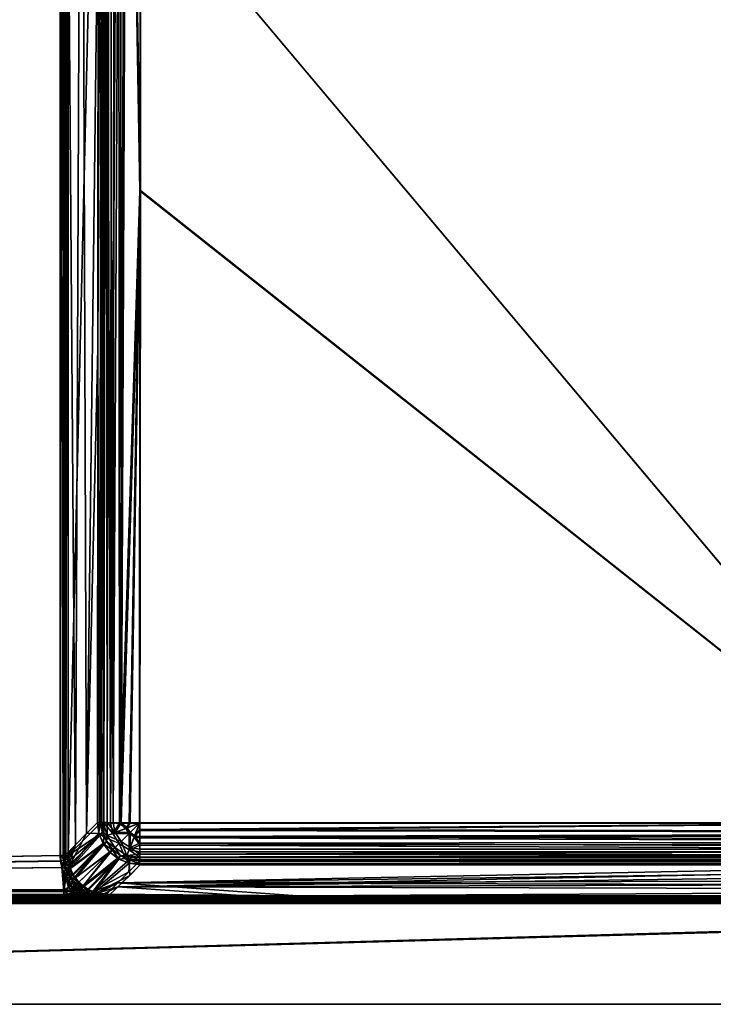
# Model space of a CAD drawing. Units: inches. Extents: x -20.6 to 20.6, y -10 to 10.
# Drawn here: x -0.6 to 6.4, y -10 to 0 of the extents above; entities that cross this region are included whole.
import ezdxf

# ---------------------------------------------------------------- set-up
doc = ezdxf.new("R2010")
doc.units = ezdxf.units.IN
doc.layers.get('0').update_dxf_attribs({"true_color": 0xc2ced6})

msp = doc.modelspace()

# ---------------------------------------------------------------- linework, layer by layer
for points in [[(-19.189, -8.853), (-0.233, -8.522), (-0.233, 6.671), (-19.189, -8.853)], [(-0.238, 6.672), (-0.238, -8.522), (-19.187, -8.863), (-0.238, 6.672)], [(-0.207, -8.524), (-0.238, 6.672), (-0.194, 6.673), (-0.207, -8.524)], [(-0.207, -8.524), (-0.238, -8.522), (-0.238, 6.672), (-0.207, -8.524)], [(-0.179, -8.522), (-0.179, 6.671), (-0.233, 6.671), (-0.179, -8.522)], [(-0.233, 6.671), (-0.233, -8.522), (-0.179, -8.522), (-0.233, 6.671)], [(-0.194, 6.673), (-0.194, -8.524), (-0.207, -8.524), (-0.194, 6.673)], [(-0.081, -8.412), (-0.194, -8.524), (-0.194, 6.673), (-0.081, -8.412)], [(-0.194, 6.673), (-0.019, 6.499), (-0.081, -8.412), (-0.194, 6.673)], [(-0.179, -8.522), (-0.155, -8.522), (-0.155, 6.671), (-0.179, -8.522)], [(-0.155, 6.671), (-0.179, 6.671), (-0.179, -8.522), (-0.155, 6.671)], [(0.195, 6.321), (-0.155, 6.671), (-0.155, -8.522), (0.195, 6.321)], [(0.031, -8.299), (-0.081, -8.412), (-0.019, 6.499), (0.031, -8.299)], [(0.152, 1.486), (0.031, -8.299), (-0.019, 6.499), (0.152, 1.486)], [(-0.155, -8.522), (0.183, -8.184), (0.195, 6.321), (-0.155, -8.522)], [(0.152, 1.486), (0.192, 6.322), (0.148, -3.349), (0.152, 1.486)], [(0.192, 6.322), (0.163, -8.188), (0.148, -3.349), (0.192, 6.322)], [(0.21, -8.19), (0.163, -8.188), (0.192, 6.322), (0.21, -8.19)], [(0.195, 6.321), (0.183, -8.184), (0.205, 6.32), (0.195, 6.321)], [(0.229, 6.319), (0.205, 6.32), (0.183, -8.184), (0.229, 6.319)], [(0.183, -8.184), (0.201, -8.185), (0.229, 6.319), (0.183, -8.184)], [(0.192, 6.322), (0.234, 6.321), (0.21, -8.19), (0.192, 6.322)], [(0.229, 6.319), (0.201, -8.185), (0.242, -8.187), (0.229, 6.319)], [(0.278, -8.191), (0.21, -8.19), (0.234, 6.321), (0.278, -8.191)], [(0.242, -8.187), (0.266, 6.318), (0.229, 6.319), (0.242, -8.187)], [(0.234, 6.321), (0.291, 6.319), (0.278, -8.191), (0.234, 6.321)], [(0.266, 6.318), (0.242, -8.187), (0.305, -8.188), (0.266, 6.318)], [(0.305, -8.188), (0.318, 6.317), (0.266, 6.318), (0.305, -8.188)], [(0.278, -8.191), (0.291, 6.319), (0.359, 6.318), (0.278, -8.191)], [(0.359, 6.318), (0.368, -8.191), (0.278, -8.191), (0.359, 6.318)], [(0.379, 6.316), (0.318, 6.317), (0.305, -8.188), (0.379, 6.316)], [(0.305, -8.188), (0.385, -8.189), (0.379, 6.316), (0.305, -8.188)], [(0.435, 6.316), (0.368, -8.191), (0.359, 6.318), (0.435, 6.316)], [(0.368, -8.191), (0.435, 6.316), (0.577, -1.744), (0.368, -8.191)], [(0.448, 6.316), (0.379, 6.316), (0.385, -8.189), (0.448, 6.316)], [(0.385, -8.189), (0.582, -1.743), (0.448, 6.316), (0.385, -8.189)], [(0.435, 6.316), (0.581, 1.479), (0.577, -1.744), (0.435, 6.316)], [(0.448, 6.316), (0.582, -1.743), (0.584, 1.48), (0.448, 6.316)], [(0.148, -3.349), (0.031, -8.299), (0.152, 1.486), (0.148, -3.349)], [(8.721, -8.192), (0.577, -1.744), (0.581, 1.479), (8.721, -8.192)], [(0.581, 1.479), (7.228, 0.921), (8.721, -8.192), (0.581, 1.479)], [(0.584, 1.48), (0.582, -1.743), (8.721, -8.19), (0.584, 1.48)], [(8.721, -8.19), (7.242, 0.939), (0.584, 1.48), (8.721, -8.19)], [(0.368, -8.191), (0.577, -1.744), (0.468, -8.192), (0.368, -8.191)], [(0.385, -8.189), (0.478, -8.189), (0.582, -1.743), (0.385, -8.189)], [(0.468, -8.192), (0.577, -1.744), (0.573, -8.193), (0.468, -8.192)], [(0.478, -8.189), (0.576, -8.19), (0.582, -1.743), (0.478, -8.189)], [(0.573, -8.193), (0.577, -1.744), (8.721, -8.192), (0.573, -8.193)], [(0.576, -8.19), (8.721, -8.19), (0.582, -1.743), (0.576, -8.19)], [(0.031, -8.299), (0.148, -3.349), (0.144, -8.187), (0.031, -8.299)], [(0.148, -3.349), (0.163, -8.188), (0.144, -8.187), (0.148, -3.349)], [(0.197, -8.285), (0.183, -8.184), (-0.155, -8.522), (0.197, -8.285)], [(0.031, -8.299), (0.144, -8.187), (0.159, -8.294), (0.031, -8.299)], [(0.163, -8.188), (0.159, -8.294), (0.144, -8.187), (0.163, -8.188)], [(0.208, -8.332), (0.159, -8.294), (0.163, -8.188), (0.208, -8.332)], [(0.21, -8.19), (0.208, -8.332), (0.163, -8.188), (0.21, -8.19)], [(0.201, -8.185), (0.183, -8.184), (0.197, -8.285), (0.201, -8.185)], [(0.242, -8.318), (0.201, -8.185), (0.197, -8.285), (0.242, -8.318)], [(0.242, -8.187), (0.201, -8.185), (0.242, -8.318), (0.242, -8.187)], [(0.208, -8.332), (0.21, -8.19), (0.299, -8.298), (0.208, -8.332)], [(0.21, -8.19), (0.278, -8.191), (0.299, -8.298), (0.21, -8.19)], [(0.242, -8.318), (0.324, -8.288), (0.242, -8.187), (0.242, -8.318)], [(0.242, -8.187), (0.324, -8.288), (0.305, -8.188), (0.242, -8.187)], [(0.299, -8.298), (0.278, -8.191), (0.368, -8.191), (0.299, -8.298)], [(0.299, -8.298), (0.368, -8.191), (0.433, -8.248), (0.299, -8.298)], [(0.324, -8.288), (0.385, -8.189), (0.305, -8.188), (0.324, -8.288)], [(0.324, -8.288), (0.445, -8.241), (0.385, -8.189), (0.324, -8.288)], [(0.433, -8.248), (0.368, -8.191), (0.468, -8.192), (0.433, -8.248)], [(0.445, -8.241), (0.478, -8.189), (0.385, -8.189), (0.445, -8.241)], [(0.433, -8.248), (0.468, -8.192), (0.573, -8.193), (0.433, -8.248)], [(0.433, -8.248), (0.573, -8.193), (0.467, -8.299), (0.433, -8.248)], [(0.445, -8.241), (0.576, -8.19), (0.478, -8.189), (0.445, -8.241)], [(0.445, -8.241), (0.477, -8.289), (0.576, -8.19), (0.445, -8.241)], [(0.467, -8.299), (0.573, -8.193), (0.518, -8.333), (0.467, -8.299)], [(0.477, -8.289), (0.524, -8.32), (0.576, -8.19), (0.477, -8.289)], [(0.573, -8.193), (0.573, -8.266), (0.518, -8.333), (0.573, -8.193)], [(0.576, -8.19), (0.524, -8.32), (0.576, -8.258), (0.576, -8.19)], [(0.573, -8.266), (8.721, -8.192), (16.867, -8.297), (0.573, -8.266)], [(0.573, -8.266), (0.573, -8.193), (8.721, -8.192), (0.573, -8.266)], [(0.576, -8.258), (16.865, -8.287), (8.721, -8.19), (0.576, -8.258)], [(0.576, -8.258), (8.721, -8.19), (0.576, -8.19), (0.576, -8.258)], [(0.031, -8.299), (0.159, -8.294), (-0.167, -8.67), (0.031, -8.299)], [(-0.167, -8.67), (0.159, -8.294), (0.202, -8.399), (-0.167, -8.67)], [(-0.167, -8.67), (-0.081, -8.412), (0.031, -8.299), (-0.167, -8.67)], [(-0.155, -8.522), (-0.151, -8.578), (0.197, -8.285), (-0.155, -8.522)], [(-0.151, -8.578), (-0.143, -8.616), (0.197, -8.285), (-0.151, -8.578)], [(-0.143, -8.616), (-0.132, -8.655), (0.197, -8.285), (-0.143, -8.616)], [(-0.132, -8.655), (0.236, -8.38), (0.197, -8.285), (-0.132, -8.655)], [(0.202, -8.399), (0.159, -8.294), (0.208, -8.332), (0.202, -8.399)], [(0.236, -8.38), (0.242, -8.318), (0.197, -8.285), (0.236, -8.38)], [(0.202, -8.399), (0.208, -8.332), (0.297, -8.467), (0.202, -8.399)], [(0.208, -8.332), (0.299, -8.298), (0.365, -8.399), (0.208, -8.332)], [(0.365, -8.399), (0.297, -8.467), (0.208, -8.332), (0.365, -8.399)], [(0.322, -8.44), (0.242, -8.318), (0.236, -8.38), (0.322, -8.44)], [(0.385, -8.38), (0.324, -8.288), (0.242, -8.318), (0.385, -8.38)], [(0.242, -8.318), (0.322, -8.44), (0.385, -8.38), (0.242, -8.318)], [(0.299, -8.298), (0.433, -8.248), (0.467, -8.299), (0.299, -8.298)], [(0.467, -8.299), (0.365, -8.399), (0.299, -8.298), (0.467, -8.299)], [(0.477, -8.289), (0.445, -8.241), (0.324, -8.288), (0.477, -8.289)], [(0.324, -8.288), (0.385, -8.38), (0.477, -8.289), (0.324, -8.288)], [(0.467, -8.466), (0.365, -8.399), (0.467, -8.299), (0.467, -8.466)], [(0.477, -8.289), (0.385, -8.38), (0.476, -8.44), (0.477, -8.289)], [(0.467, -8.299), (0.518, -8.333), (0.467, -8.466), (0.467, -8.299)], [(0.476, -8.44), (0.524, -8.32), (0.477, -8.289), (0.476, -8.44)], [(0.476, -8.44), (0.576, -8.396), (0.524, -8.32), (0.476, -8.44)], [(0.518, -8.333), (0.573, -8.266), (0.575, -8.343), (0.518, -8.333)], [(0.524, -8.32), (0.576, -8.328), (0.576, -8.258), (0.524, -8.32)], [(0.576, -8.328), (0.524, -8.32), (0.576, -8.396), (0.576, -8.328)], [(0.573, -8.266), (16.867, -8.297), (0.575, -8.343), (0.573, -8.266)], [(0.575, -8.343), (16.867, -8.297), (16.867, -8.398), (0.575, -8.343)], [(0.576, -8.258), (0.576, -8.328), (16.865, -8.287), (0.576, -8.258)], [(16.865, -8.378), (16.865, -8.287), (0.576, -8.328), (16.865, -8.378)], [(0.576, -8.328), (0.576, -8.396), (16.865, -8.378), (0.576, -8.328)], [(-0.081, -8.412), (-0.195, -8.565), (-0.194, -8.524), (-0.081, -8.412)], [(-0.195, -8.565), (-0.081, -8.412), (-0.181, -8.626), (-0.195, -8.565)], [(-0.181, -8.626), (-0.081, -8.412), (-0.167, -8.67), (-0.181, -8.626)], [(-0.167, -8.67), (0.202, -8.399), (-0.136, -8.739), (-0.167, -8.67)], [(-0.113, -8.773), (-0.136, -8.739), (0.202, -8.399), (-0.113, -8.773)], [(-0.132, -8.655), (-0.104, -8.721), (0.236, -8.38), (-0.132, -8.655)], [(0.202, -8.399), (0.271, -8.488), (-0.113, -8.773), (0.202, -8.399)], [(-0.082, -8.75), (0.236, -8.38), (-0.104, -8.721), (-0.082, -8.75)], [(0.236, -8.38), (-0.082, -8.75), (0.299, -8.461), (0.236, -8.38)], [(0.297, -8.467), (0.271, -8.488), (0.202, -8.399), (0.297, -8.467)], [(0.236, -8.38), (0.299, -8.461), (0.322, -8.44), (0.236, -8.38)], [(0.431, -8.554), (0.297, -8.467), (0.365, -8.399), (0.431, -8.554)], [(0.385, -8.38), (0.322, -8.44), (0.444, -8.521), (0.385, -8.38)], [(0.365, -8.399), (0.467, -8.466), (0.431, -8.554), (0.365, -8.399)], [(0.444, -8.521), (0.476, -8.44), (0.385, -8.38), (0.444, -8.521)], [(0.467, -8.466), (0.518, -8.333), (0.574, -8.416), (0.467, -8.466)], [(0.574, -8.416), (0.574, -8.484), (0.467, -8.466), (0.574, -8.416)], [(0.576, -8.396), (0.476, -8.44), (0.576, -8.456), (0.576, -8.396)], [(0.575, -8.343), (0.574, -8.416), (0.518, -8.333), (0.575, -8.343)], [(16.867, -8.398), (0.574, -8.416), (0.575, -8.343), (16.867, -8.398)], [(0.574, -8.416), (16.867, -8.398), (16.867, -8.484), (0.574, -8.416)], [(16.867, -8.484), (0.574, -8.484), (0.574, -8.416), (16.867, -8.484)], [(16.865, -8.457), (16.865, -8.378), (0.576, -8.396), (16.865, -8.457)], [(0.576, -8.396), (0.576, -8.456), (16.865, -8.457), (0.576, -8.396)], [(-0.233, -8.522), (-19.189, -8.853), (-0.229, -8.578), (-0.233, -8.522)], [(-0.238, -8.522), (-0.234, -8.579), (-19.187, -8.863), (-0.238, -8.522)], [(-0.238, -8.522), (-0.195, -8.565), (-0.234, -8.579), (-0.238, -8.522)], [(-0.195, -8.565), (-0.238, -8.522), (-0.207, -8.524), (-0.195, -8.565)], [(-0.233, -8.522), (-0.229, -8.578), (-0.189, -8.564), (-0.233, -8.522)], [(-0.189, -8.564), (-0.179, -8.522), (-0.233, -8.522), (-0.189, -8.564)], [(-0.207, -8.524), (-0.194, -8.524), (-0.195, -8.565), (-0.207, -8.524)], [(-0.179, -8.522), (-0.189, -8.564), (-0.16, -8.561), (-0.179, -8.522)], [(-0.179, -8.522), (-0.16, -8.561), (-0.155, -8.522), (-0.179, -8.522)], [(-0.16, -8.561), (-0.151, -8.578), (-0.155, -8.522), (-0.16, -8.561)], [(-0.073, -8.821), (-0.113, -8.773), (0.271, -8.488), (-0.073, -8.821)], [(-0.045, -8.794), (0.299, -8.461), (-0.082, -8.75), (-0.045, -8.794)], [(-0.073, -8.821), (0.271, -8.488), (-0.026, -8.863), (-0.073, -8.821)], [(-0.045, -8.794), (-0.002, -8.833), (0.299, -8.461), (-0.045, -8.794)], [(-0.026, -8.863), (0.271, -8.488), (0.361, -8.558), (-0.026, -8.863)], [(0.38, -8.524), (0.299, -8.461), (-0.002, -8.833), (0.38, -8.524)], [(-0.002, -8.833), (0.045, -8.864), (0.38, -8.524), (-0.002, -8.833)], [(0.098, -8.889), (0.38, -8.524), (0.045, -8.864), (0.098, -8.889)], [(0.475, -8.563), (0.38, -8.524), (0.098, -8.889), (0.475, -8.563)], [(0.361, -8.558), (0.271, -8.488), (0.297, -8.467), (0.361, -8.558)], [(0.297, -8.467), (0.431, -8.554), (0.361, -8.558), (0.297, -8.467)], [(0.38, -8.524), (0.322, -8.44), (0.299, -8.461), (0.38, -8.524)], [(0.322, -8.44), (0.38, -8.524), (0.444, -8.521), (0.322, -8.44)], [(0.444, -8.521), (0.38, -8.524), (0.475, -8.563), (0.444, -8.521)], [(0.467, -8.466), (0.573, -8.539), (0.431, -8.554), (0.467, -8.466)], [(0.476, -8.44), (0.444, -8.521), (0.576, -8.507), (0.476, -8.44)], [(0.444, -8.521), (0.576, -8.544), (0.576, -8.507), (0.444, -8.521)], [(0.444, -8.521), (0.475, -8.563), (0.576, -8.567), (0.444, -8.521)], [(0.576, -8.567), (0.576, -8.544), (0.444, -8.521), (0.576, -8.567)], [(0.467, -8.466), (0.574, -8.484), (0.573, -8.539), (0.467, -8.466)], [(0.476, -8.44), (0.576, -8.507), (0.576, -8.456), (0.476, -8.44)], [(16.867, -8.484), (16.868, -8.551), (0.573, -8.539), (16.867, -8.484)], [(0.573, -8.539), (0.574, -8.484), (16.867, -8.484), (0.573, -8.539)], [(16.865, -8.457), (0.576, -8.456), (0.576, -8.507), (16.865, -8.457)], [(0.576, -8.507), (16.865, -8.519), (16.865, -8.457), (0.576, -8.507)], [(16.865, -8.519), (0.576, -8.507), (0.576, -8.544), (16.865, -8.519)], [(0.576, -8.544), (16.865, -8.559), (16.865, -8.519), (0.576, -8.544)], [(-0.229, -8.578), (-19.189, -8.853), (-0.217, -8.643), (-0.229, -8.578)], [(-0.234, -8.579), (-0.221, -8.644), (-19.187, -8.863), (-0.234, -8.579)], [(-0.234, -8.579), (-0.195, -8.565), (-0.202, -8.611), (-0.234, -8.579)], [(-0.202, -8.611), (-0.221, -8.644), (-0.234, -8.579), (-0.202, -8.611)], [(-0.229, -8.578), (-0.209, -8.612), (-0.189, -8.564), (-0.229, -8.578)], [(-0.209, -8.612), (-0.229, -8.578), (-0.217, -8.643), (-0.209, -8.612)], [(-0.202, -8.611), (-0.181, -8.653), (-0.221, -8.644), (-0.202, -8.611)], [(-0.209, -8.612), (-0.217, -8.643), (-0.184, -8.653), (-0.209, -8.612)], [(-0.171, -8.605), (-0.189, -8.564), (-0.209, -8.612), (-0.171, -8.605)], [(-0.184, -8.653), (-0.171, -8.605), (-0.209, -8.612), (-0.184, -8.653)], [(-0.181, -8.626), (-0.202, -8.611), (-0.195, -8.565), (-0.181, -8.626)], [(-0.167, -8.67), (-0.181, -8.653), (-0.202, -8.611), (-0.167, -8.67)], [(-0.202, -8.611), (-0.181, -8.626), (-0.167, -8.67), (-0.202, -8.611)], [(-0.171, -8.605), (-0.16, -8.561), (-0.189, -8.564), (-0.171, -8.605)], [(-0.151, -8.643), (-0.171, -8.605), (-0.184, -8.653), (-0.151, -8.643)], [(-0.16, -8.561), (-0.171, -8.605), (-0.143, -8.616), (-0.16, -8.561)], [(-0.132, -8.655), (-0.143, -8.616), (-0.171, -8.605), (-0.132, -8.655)], [(-0.171, -8.605), (-0.151, -8.643), (-0.132, -8.655), (-0.171, -8.605)], [(-0.143, -8.616), (-0.151, -8.578), (-0.16, -8.561), (-0.143, -8.616)], [(0.361, -8.558), (0.026, -8.898), (-0.026, -8.863), (0.361, -8.558)], [(0.084, -8.925), (0.026, -8.898), (0.361, -8.558), (0.084, -8.925)], [(0.466, -8.601), (0.084, -8.925), (0.361, -8.558), (0.466, -8.601)], [(0.474, -8.727), (0.084, -8.925), (0.466, -8.601), (0.474, -8.727)], [(0.464, -8.689), (0.475, -8.563), (0.098, -8.889), (0.464, -8.689)], [(11.435, -8.616), (16.868, -8.616), (0.35, -8.841), (11.435, -8.616)], [(0.35, -8.841), (16.868, -8.616), (17.048, -8.794), (0.35, -8.841)], [(0.474, -8.727), (0.578, -8.616), (0.35, -8.841), (0.474, -8.727)], [(11.435, -8.616), (0.35, -8.841), (0.578, -8.616), (11.435, -8.616)], [(11.435, -8.577), (0.351, -8.802), (16.865, -8.577), (11.435, -8.577)], [(0.351, -8.802), (17.043, -8.755), (16.865, -8.577), (0.351, -8.802)], [(0.464, -8.689), (0.351, -8.802), (0.576, -8.577), (0.464, -8.689)], [(11.435, -8.577), (0.576, -8.577), (0.351, -8.802), (11.435, -8.577)], [(0.431, -8.554), (0.466, -8.601), (0.361, -8.558), (0.431, -8.554)], [(0.431, -8.554), (0.573, -8.539), (0.573, -8.58), (0.431, -8.554)], [(0.431, -8.554), (0.573, -8.58), (0.573, -8.605), (0.431, -8.554)], [(0.573, -8.605), (0.466, -8.601), (0.431, -8.554), (0.573, -8.605)], [(0.464, -8.689), (0.576, -8.577), (0.475, -8.563), (0.464, -8.689)], [(0.474, -8.727), (0.466, -8.601), (0.578, -8.616), (0.474, -8.727)], [(0.466, -8.601), (0.573, -8.605), (0.578, -8.616), (0.466, -8.601)], [(0.475, -8.563), (0.576, -8.577), (0.576, -8.567), (0.475, -8.563)], [(0.573, -8.58), (0.573, -8.539), (16.868, -8.551), (0.573, -8.58)], [(16.868, -8.551), (16.868, -8.597), (0.573, -8.58), (16.868, -8.551)], [(16.868, -8.597), (0.573, -8.605), (0.573, -8.58), (16.868, -8.597)], [(16.868, -8.597), (11.435, -8.616), (0.573, -8.605), (16.868, -8.597)], [(11.435, -8.616), (0.578, -8.616), (0.573, -8.605), (11.435, -8.616)], [(16.865, -8.559), (0.576, -8.544), (0.576, -8.567), (16.865, -8.559)], [(16.865, -8.559), (0.576, -8.567), (11.435, -8.577), (16.865, -8.559)], [(11.435, -8.577), (0.576, -8.567), (0.576, -8.577), (11.435, -8.577)], [(-19.189, -8.853), (-0.198, -8.873), (-0.217, -8.643), (-19.189, -8.853)], [(-19.187, -8.863), (-0.221, -8.644), (-0.2, -8.888), (-19.187, -8.863)], [(-0.202, -8.71), (-0.2, -8.888), (-0.221, -8.644), (-0.202, -8.71)], [(-0.221, -8.644), (-0.181, -8.653), (-0.202, -8.71), (-0.221, -8.644)], [(-0.196, -8.705), (-0.217, -8.643), (-0.198, -8.873), (-0.196, -8.705)], [(-0.217, -8.643), (-0.196, -8.705), (-0.184, -8.653), (-0.217, -8.643)], [(-0.166, -8.695), (-0.202, -8.71), (-0.181, -8.653), (-0.166, -8.695)], [(-0.202, -8.71), (-0.166, -8.695), (-0.18, -8.751), (-0.202, -8.71)], [(-0.2, -8.888), (-0.202, -8.71), (-0.18, -8.751), (-0.2, -8.888)], [(-0.198, -8.873), (-0.174, -8.749), (-0.196, -8.705), (-0.198, -8.873)], [(-0.147, -8.684), (-0.184, -8.653), (-0.196, -8.705), (-0.147, -8.684)], [(-0.196, -8.705), (-0.16, -8.715), (-0.147, -8.684), (-0.196, -8.705)], [(-0.16, -8.715), (-0.196, -8.705), (-0.174, -8.749), (-0.16, -8.715)], [(-0.184, -8.653), (-0.147, -8.684), (-0.151, -8.643), (-0.184, -8.653)], [(-0.166, -8.695), (-0.181, -8.653), (-0.167, -8.67), (-0.166, -8.695)], [(-0.136, -8.739), (-0.18, -8.751), (-0.166, -8.695), (-0.136, -8.739)], [(-0.16, -8.715), (-0.174, -8.749), (-0.133, -8.738), (-0.16, -8.715)], [(-0.167, -8.67), (-0.136, -8.739), (-0.166, -8.695), (-0.167, -8.67)], [(-0.133, -8.738), (-0.147, -8.684), (-0.16, -8.715), (-0.133, -8.738)], [(-0.151, -8.643), (-0.147, -8.684), (-0.122, -8.696), (-0.151, -8.643)], [(-0.122, -8.696), (-0.132, -8.655), (-0.151, -8.643), (-0.122, -8.696)], [(-0.133, -8.738), (-0.122, -8.696), (-0.147, -8.684), (-0.133, -8.738)], [(-0.104, -8.721), (-0.122, -8.696), (-0.133, -8.738), (-0.104, -8.721)], [(-0.074, -8.773), (-0.104, -8.721), (-0.133, -8.738), (-0.074, -8.773)], [(-0.132, -8.655), (-0.122, -8.696), (-0.104, -8.721), (-0.132, -8.655)], [(-0.074, -8.773), (-0.082, -8.75), (-0.104, -8.721), (-0.074, -8.773)], [(0.474, -8.727), (0.35, -8.841), (0.084, -8.925), (0.474, -8.727)], [(0.464, -8.689), (0.098, -8.889), (0.351, -8.802), (0.464, -8.689)], [(-0.2, -8.888), (-0.18, -8.751), (-0.152, -8.848), (-0.2, -8.888)], [(-0.198, -8.873), (-0.152, -8.844), (-0.174, -8.749), (-0.198, -8.873)], [(-0.113, -8.773), (-0.18, -8.751), (-0.136, -8.739), (-0.113, -8.773)], [(-0.113, -8.773), (-0.127, -8.829), (-0.18, -8.751), (-0.113, -8.773)], [(-0.18, -8.751), (-0.127, -8.829), (-0.151, -8.797), (-0.18, -8.751)], [(-0.152, -8.848), (-0.18, -8.751), (-0.151, -8.797), (-0.152, -8.848)], [(-0.174, -8.749), (-0.147, -8.794), (-0.133, -8.738), (-0.174, -8.749)], [(-0.152, -8.844), (-0.147, -8.794), (-0.174, -8.749), (-0.152, -8.844)], [(-0.152, -8.844), (-0.124, -8.824), (-0.147, -8.794), (-0.152, -8.844)], [(-0.152, -8.848), (-0.151, -8.797), (-0.127, -8.829), (-0.152, -8.848)], [(-0.124, -8.824), (-0.152, -8.844), (-0.097, -8.874), (-0.124, -8.824)], [(-0.127, -8.829), (-0.101, -8.889), (-0.152, -8.848), (-0.127, -8.829)], [(-0.133, -8.738), (-0.147, -8.794), (-0.097, -8.791), (-0.133, -8.738)], [(-0.124, -8.824), (-0.097, -8.791), (-0.147, -8.794), (-0.124, -8.824)], [(-0.074, -8.773), (-0.133, -8.738), (-0.097, -8.791), (-0.074, -8.773)], [(-0.072, -8.861), (-0.127, -8.829), (-0.113, -8.773), (-0.072, -8.861)], [(-0.127, -8.829), (-0.072, -8.861), (-0.101, -8.889), (-0.127, -8.829)], [(-0.124, -8.824), (-0.097, -8.874), (-0.097, -8.791), (-0.124, -8.824)], [(-0.073, -8.821), (-0.072, -8.861), (-0.113, -8.773), (-0.073, -8.821)], [(-0.038, -8.823), (-0.074, -8.773), (-0.097, -8.791), (-0.038, -8.823)], [(-0.038, -8.823), (-0.097, -8.791), (-0.061, -8.848), (-0.038, -8.823)], [(-0.097, -8.791), (-0.097, -8.874), (-0.061, -8.848), (-0.097, -8.791)], [(-0.074, -8.773), (-0.045, -8.794), (-0.082, -8.75), (-0.074, -8.773)], [(-0.045, -8.794), (-0.074, -8.773), (-0.038, -8.823), (-0.045, -8.794)], [(-0.072, -8.861), (-0.073, -8.821), (-0.026, -8.863), (-0.072, -8.861)], [(-0.038, -8.823), (-0.061, -8.848), (-0.033, -8.875), (-0.038, -8.823)], [(-0.038, -8.823), (-0.002, -8.833), (-0.045, -8.794), (-0.038, -8.823)], [(-0.038, -8.823), (0, -8.878), (0.015, -8.854), (-0.038, -8.823)], [(0, -8.878), (-0.038, -8.823), (-0.033, -8.875), (0, -8.878)], [(-0.038, -8.823), (0.015, -8.854), (-0.002, -8.833), (-0.038, -8.823)], [(0.015, -8.854), (0.045, -8.864), (-0.002, -8.833), (0.015, -8.854)], [(0.098, -8.889), (0.153, -8.905), (0.351, -8.802), (0.098, -8.889)], [(0.153, -8.905), (0.237, -8.915), (0.351, -8.802), (0.153, -8.905)], [(2.184, -8.933), (0.351, -8.802), (0.237, -8.915), (2.184, -8.933)], [(0.35, -8.841), (17.048, -8.794), (17.135, -8.883), (0.35, -8.841)], [(17.132, -8.844), (17.043, -8.755), (0.351, -8.802), (17.132, -8.844)], [(0.351, -8.802), (2.184, -8.933), (17.132, -8.844), (0.351, -8.802)], [(-0.198, -8.873), (-19.189, -8.853), (-19.189, -8.925), (-0.198, -8.873)], [(-0.2, -8.888), (-19.189, -8.958), (-19.187, -8.863), (-0.2, -8.888)], [(-19.189, -8.925), (-0.199, -8.915), (-0.198, -8.873), (-19.189, -8.925)], [(-19.189, -8.958), (-0.2, -8.888), (-0.199, -8.951), (-19.189, -8.958)], [(-19.189, -8.933), (-0.149, -8.922), (-0.199, -8.915), (-19.189, -8.933)], [(-0.199, -8.915), (-19.189, -8.925), (-19.189, -8.933), (-0.199, -8.915)], [(-7.053, -8.933), (-0.149, -8.922), (-19.189, -8.933), (-7.053, -8.933)], [(2.184, -8.933), (-19.189, -8.945), (17.221, -8.948), (2.184, -8.933)], [(-7.053, -8.933), (-19.189, -8.945), (2.184, -8.933), (-7.053, -8.933)], [(-7.053, -8.933), (2.184, -8.933), (-0.149, -8.922), (-7.053, -8.933)], [(-0.2, -8.888), (-0.152, -8.848), (-0.101, -8.889), (-0.2, -8.888)], [(-0.2, -8.888), (-0.094, -8.942), (-0.199, -8.951), (-0.2, -8.888)], [(-0.2, -8.888), (-0.101, -8.889), (-0.094, -8.942), (-0.2, -8.888)], [(-0.198, -8.873), (-0.199, -8.915), (-0.092, -8.908), (-0.198, -8.873)], [(-0.199, -8.915), (-0.062, -8.922), (-0.092, -8.908), (-0.199, -8.915)], [(-0.062, -8.922), (-0.199, -8.915), (-0.149, -8.922), (-0.062, -8.922)], [(-0.198, -8.873), (-0.097, -8.874), (-0.152, -8.844), (-0.198, -8.873)], [(-0.198, -8.873), (-0.092, -8.908), (-0.097, -8.874), (-0.198, -8.873)], [(-0.149, -8.922), (2.184, -8.933), (-0.062, -8.922), (-0.149, -8.922)], [(-0.101, -8.889), (-0.072, -8.861), (-0.068, -8.903), (-0.101, -8.889)], [(-0.101, -8.889), (-0.068, -8.903), (-0.094, -8.942), (-0.101, -8.889)], [(-0.097, -8.874), (-0.064, -8.882), (-0.061, -8.848), (-0.097, -8.874)], [(-0.097, -8.874), (-0.092, -8.908), (-0.064, -8.882), (-0.097, -8.874)], [(-0.094, -8.942), (-0.068, -8.903), (-0.058, -8.943), (-0.094, -8.942)], [(-0.092, -8.908), (-0.056, -8.911), (-0.064, -8.882), (-0.092, -8.908)], [(-0.092, -8.908), (-0.062, -8.922), (-0.056, -8.911), (-0.092, -8.908)], [(-0.072, -8.861), (-0.012, -8.902), (-0.068, -8.903), (-0.072, -8.861)], [(-0.072, -8.861), (-0.003, -8.883), (-0.012, -8.902), (-0.072, -8.861)], [(-0.072, -8.861), (-0.026, -8.863), (-0.003, -8.883), (-0.072, -8.861)], [(-0.068, -8.903), (-0.012, -8.902), (-0.058, -8.943), (-0.068, -8.903)], [(-0.061, -8.848), (-0.064, -8.882), (-0.033, -8.875), (-0.061, -8.848)], [(-0.064, -8.882), (-0.056, -8.911), (-0.033, -8.875), (-0.064, -8.882)], [(-0.062, -8.922), (-0.023, -8.917), (-0.056, -8.911), (-0.062, -8.922)], [(-0.023, -8.917), (-0.062, -8.922), (0.03, -8.921), (-0.023, -8.917)], [(-0.062, -8.922), (2.184, -8.933), (0.03, -8.921), (-0.062, -8.922)], [(-0.058, -8.943), (-0.012, -8.902), (-0.027, -8.952), (-0.058, -8.943)], [(-0.056, -8.911), (-0.023, -8.917), (-0.033, -8.875), (-0.056, -8.911)], [(0.014, -8.903), (0, -8.878), (-0.033, -8.875), (0.014, -8.903)], [(0.014, -8.903), (-0.033, -8.875), (-0.023, -8.917), (0.014, -8.903)], [(0.005, -8.934), (-0.027, -8.952), (-0.012, -8.902), (0.005, -8.934)], [(-0.027, -8.952), (0.005, -8.934), (0.027, -8.959), (-0.027, -8.952)], [(-0.003, -8.883), (-0.026, -8.863), (0.026, -8.898), (-0.003, -8.883)], [(-0.023, -8.917), (0.03, -8.921), (0.014, -8.903), (-0.023, -8.917)], [(-0.012, -8.902), (-0.003, -8.883), (0.028, -8.916), (-0.012, -8.902)], [(0.005, -8.934), (-0.012, -8.902), (0.028, -8.916), (0.005, -8.934)], [(0.056, -8.915), (0.028, -8.916), (-0.003, -8.883), (0.056, -8.915)], [(-0.003, -8.883), (0.026, -8.898), (0.056, -8.915), (-0.003, -8.883)], [(0, -8.878), (0.041, -8.888), (0.015, -8.854), (0, -8.878)], [(0.014, -8.903), (0.041, -8.888), (0, -8.878), (0.014, -8.903)], [(0.054, -8.947), (0.005, -8.934), (0.028, -8.916), (0.054, -8.947)], [(0.054, -8.947), (0.027, -8.959), (0.005, -8.934), (0.054, -8.947)], [(0.061, -8.912), (0.041, -8.888), (0.014, -8.903), (0.061, -8.912)], [(0.061, -8.912), (0.014, -8.903), (0.03, -8.921), (0.061, -8.912)], [(0.067, -8.884), (0.015, -8.854), (0.041, -8.888), (0.067, -8.884)], [(0.015, -8.854), (0.067, -8.884), (0.045, -8.864), (0.015, -8.854)], [(0.026, -8.898), (0.084, -8.925), (0.056, -8.915), (0.026, -8.898)], [(0.054, -8.947), (0.028, -8.916), (0.056, -8.915), (0.054, -8.947)], [(0.03, -8.921), (0.14, -8.915), (0.061, -8.912), (0.03, -8.921)], [(0.03, -8.921), (2.184, -8.933), (0.14, -8.915), (0.03, -8.921)], [(0.061, -8.912), (0.067, -8.884), (0.041, -8.888), (0.061, -8.912)], [(0.045, -8.864), (0.067, -8.884), (0.098, -8.889), (0.045, -8.864)], [(0.056, -8.915), (0.136, -8.953), (0.054, -8.947), (0.056, -8.915)], [(0.056, -8.915), (0.115, -8.937), (0.136, -8.953), (0.056, -8.915)], [(0.115, -8.937), (0.056, -8.915), (0.084, -8.925), (0.115, -8.937)], [(0.061, -8.912), (0.095, -8.901), (0.067, -8.884), (0.061, -8.912)], [(0.061, -8.912), (0.14, -8.915), (0.095, -8.901), (0.061, -8.912)], [(0.067, -8.884), (0.14, -8.915), (0.125, -8.901), (0.067, -8.884)], [(0.095, -8.901), (0.14, -8.915), (0.067, -8.884), (0.095, -8.901)], [(0.125, -8.901), (0.098, -8.889), (0.067, -8.884), (0.125, -8.901)], [(0.084, -8.925), (0.35, -8.841), (0.147, -8.943), (0.084, -8.925)], [(0.084, -8.925), (0.147, -8.943), (0.115, -8.937), (0.084, -8.925)], [(0.098, -8.889), (0.125, -8.901), (0.153, -8.905), (0.098, -8.889)], [(0.14, -8.915), (0.191, -8.916), (0.125, -8.901), (0.14, -8.915)], [(0.125, -8.901), (0.191, -8.916), (0.153, -8.905), (0.125, -8.901)], [(0.14, -8.915), (2.184, -8.933), (0.191, -8.916), (0.14, -8.915)], [(0.147, -8.943), (0.35, -8.841), (0.236, -8.954), (0.147, -8.943)], [(0.191, -8.916), (0.237, -8.915), (0.153, -8.905), (0.191, -8.916)], [(0.191, -8.916), (2.184, -8.933), (0.237, -8.915), (0.191, -8.916)], [(2.184, -8.972), (0.236, -8.954), (0.35, -8.841), (2.184, -8.972)], [(17.135, -8.883), (2.184, -8.972), (0.35, -8.841), (17.135, -8.883)], [(17.221, -8.933), (17.132, -8.844), (2.184, -8.933), (17.221, -8.933)], [(17.135, -8.883), (17.223, -8.971), (2.184, -8.972), (17.135, -8.883)], [(2.184, -8.933), (17.221, -8.948), (17.221, -8.933), (2.184, -8.933)], [(17.266, -8.998), (20.177, -10.039), (-20.177, -10.039), (17.266, -8.998)], [(-20.177, -10.039), (-7.811, -9.015), (17.266, -8.998), (-20.177, -10.039)], [(-20.177, -10.039), (20.177, -10.039), (17.266, -9.012), (-20.177, -10.039)], [(-7.811, -9.012), (-20.177, -10.039), (17.266, -9.012), (-7.811, -9.012)], [(-19.191, -8.98), (-0.199, -8.951), (-0.149, -8.962), (-19.191, -8.98)], [(-0.199, -8.951), (-19.191, -8.98), (-19.189, -8.958), (-0.199, -8.951)], [(-7.053, -8.972), (-19.191, -8.98), (-0.149, -8.962), (-7.053, -8.972)], [(2.184, -8.972), (17.223, -8.971), (-19.191, -8.98), (2.184, -8.972)], [(17.223, -8.971), (-19.189, -9.017), (-19.191, -8.98), (17.223, -8.971)], [(-7.053, -8.972), (2.184, -8.972), (-19.191, -8.98), (-7.053, -8.972)], [(17.221, -8.948), (-19.189, -8.945), (-19.189, -8.974), (17.221, -8.948)], [(-19.189, -8.974), (17.221, -8.997), (17.221, -8.948), (-19.189, -8.974)], [(-7.811, -9.015), (-19.189, -9.017), (17.223, -8.971), (-7.811, -9.015)], [(-19.189, -8.974), (-7.811, -9.012), (17.221, -8.997), (-19.189, -8.974)], [(-7.811, -9.015), (17.223, -8.971), (17.266, -8.998), (-7.811, -9.015)], [(17.266, -9.012), (17.221, -8.997), (-7.811, -9.012), (17.266, -9.012)], [(-7.053, -8.972), (-0.149, -8.962), (2.184, -8.972), (-7.053, -8.972)], [(-0.199, -8.951), (-0.094, -8.942), (-0.063, -8.961), (-0.199, -8.951)], [(-0.063, -8.961), (-0.149, -8.962), (-0.199, -8.951), (-0.063, -8.961)], [(-0.149, -8.962), (-0.063, -8.961), (2.184, -8.972), (-0.149, -8.962)], [(-0.094, -8.942), (-0.058, -8.943), (-0.063, -8.961), (-0.094, -8.942)], [(-0.063, -8.961), (-0.058, -8.943), (-0.027, -8.952), (-0.063, -8.961)], [(-0.027, -8.952), (0.027, -8.959), (-0.063, -8.961), (-0.027, -8.952)], [(-0.063, -8.961), (0.027, -8.959), (2.184, -8.972), (-0.063, -8.961)], [(0.027, -8.959), (0.054, -8.947), (0.136, -8.953), (0.027, -8.959)], [(0.027, -8.959), (0.136, -8.953), (2.184, -8.972), (0.027, -8.959)], [(0.136, -8.953), (0.115, -8.937), (0.189, -8.954), (0.136, -8.953)], [(0.115, -8.937), (0.147, -8.943), (0.189, -8.954), (0.115, -8.937)], [(0.136, -8.953), (0.189, -8.954), (2.184, -8.972), (0.136, -8.953)], [(0.189, -8.954), (0.147, -8.943), (0.236, -8.954), (0.189, -8.954)], [(0.189, -8.954), (0.236, -8.954), (2.184, -8.972), (0.189, -8.954)], [(20.177, -10.039), (20.177, -10.039), (-20.177, -10.039), (20.177, -10.039)], [(-20.177, -10.039), (-20.177, -10.039), (20.177, -10.039), (-20.177, -10.039)]]:
    msp.add_lwpolyline(points)

doc.saveas('drawing.dxf')
